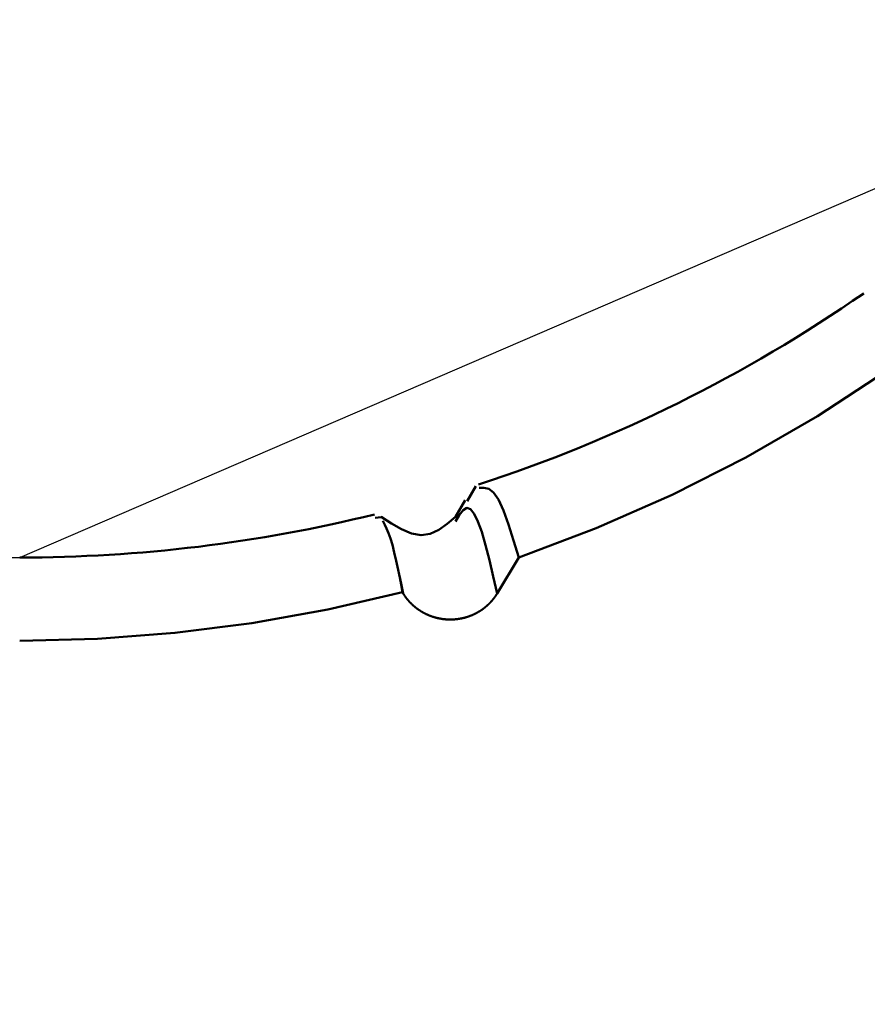
# Model space of a CAD drawing. Extents: x -50 to 107, y -69 to 65.
# Drawn here: x 51 to 53, y 2 to 4 of the extents above; entities that cross this region are included whole.
import ezdxf

# ---------------------------------------------------------------- set-up
doc = ezdxf.new("R2010")
doc.units = 0
doc.header["$PDMODE"] = 1
for name, color, linetype, lineweight in [('1', 4, 'Continuous', 50), ('2', 7, 'Continuous', 25), ('NOCUT', 7, 'Continuous', 25), ('SK2', 7, 'Continuous', 25)]:
    doc.layers.add(name, color=color, linetype=linetype, lineweight=lineweight)
doc.styles.add('STANDARD 3.5 mm', font='monos.ttf', dxfattribs={"height": 3.5})
doc.dimstyles.new('AM_DIN', dxfattribs={"dimtxt": 3.5, "dimasz": 2.5, "dimexe": 2, "dimexo": 1, "dimgap": 1, "dimtad": 1, "dimdec": 1, "dimzin": 0, "dimdsep": 46, "dimtxsty": 'STANDARD 3.5 mm', "dimcen": 0.09, "dimadec": 0, "dimazin": 2, "dimtm": 1e-09, "dimtfac": 0.707107, "dimtmove": 0, "dimatfit": 3, "dimfxl": 1, "dimtolj": 1, "dimtzin": 0, "dimlwd": -1, "dimlwe": -1, "dimarcsym": 0})

# ---------------------------------------------------------------- blocks, each defined once
blk = doc.blocks.new('*D10')
at = {"layer": '2', "color": 0}
for p, q in [((53, 5.117), (53, 47)), ((66, 4.65), (66, 47)), ((50.5, 45), (48, 45)), ((53, 45), (55.5, 45)), ((55.5, 45), (63.5, 45)), ((66, 45), (63.5, 45)), ((66, 45), (88.7084, 45)), ((68.5, 45), (71, 45))]:
    blk.add_line(p, q, dxfattribs=at)
for points in [[(50.5, 45.4167), (50.5, 44.5833), (53, 45)], [(68.5, 45.4167), (68.5, 44.5833), (66, 45)]]:
    blk.add_solid(points, dxfattribs=at)
at = {"layer": 'DEFPOINTS', "color": 0}
for p in [(66, 45), (53, 4.117), (66, 3.65)]:
    blk.add_point(p, dxfattribs=at)
at = {"layer": '2', "color": 0, "insert": (82.1017, 47.8115), "char_height": 3.5, "attachment_point": 5, "style": 'STANDARD 3.5 mm'}
blk.add_mtext('\\A1;13.0', dxfattribs=at)
blk = doc.blocks.new('*D11')
at = {"layer": 'DEFPOINTS', "color": 0}
for p in [(-24, 60), (62.8752, 4.117), (-24, 2.5)]:
    blk.add_point(p, dxfattribs=at)
at = {"layer": 'SK2', "color": 0}
for p, q in [((-24, 3.5), (-24, 62)), ((62.8752, 46.875), (62.8752, 62)), ((60.3752, 60), (-21.5, 60)), ((62.8752, 5.117), (62.8752, 43.125))]:
    blk.add_line(p, q, dxfattribs=at)
for points in [[(-21.5, 60.4167), (-21.5, 59.5833), (-24, 60)], [(60.3752, 60.4167), (60.3752, 59.5833), (62.8752, 60)]]:
    blk.add_solid(points, dxfattribs=at)
at = {"layer": 'SK2', "color": 0, "insert": (15, 62.8115), "char_height": 3.5, "attachment_point": 5, "style": 'STANDARD 3.5 mm'}
blk.add_mtext('\\A1;86.9', dxfattribs=at)

msp = doc.modelspace()

# ---------------------------------------------------------------- linework, layer by layer
at = {"layer": '1'}
for p, q in [((51.7241, 3.2892), (51.7413, 3.3195)), ((51.7202, 3.2915), (51.7006, 3.2576)), ((51.5499, 3.2565), (51.5377, 3.2556)), ((51.7848, 3.1023), (51.8283, 3.1752)), ((51.5929, 3.1045), (51.5943, 3.1023))]:
    msp.add_line(p, q, dxfattribs=at)
for points in [[(52.573, 3.5523), (52.4337, 3.4613), (52.2888, 3.3777), (52.139, 3.3018), (51.9852, 3.2342), (51.8283, 3.1752)], [(51.7482, 3.3162), (51.7579, 3.3164), (51.7675, 3.3141), (51.7773, 3.3069), (51.7873, 3.2924), (51.7974, 3.2701), (51.8076, 3.2418), (51.818, 3.2095), (51.8283, 3.1752)], [(51.7848, 3.1023), (51.7769, 3.1366), (51.769, 3.1697), (51.7611, 3.2001), (51.7534, 3.2267), (51.7457, 3.2482), (51.7381, 3.2638), (51.7306, 3.2731), (51.7231, 3.2756), (51.7156, 3.2711), (51.708, 3.2609), (51.7005, 3.2478)], [(51.7005, 3.2574), (51.6837, 3.2435), (51.6667, 3.2314), (51.649, 3.223), (51.6306, 3.2202), (51.6112, 3.2237), (51.5911, 3.2322), (51.5704, 3.244), (51.5495, 3.2574)], [(51.5843, 3.1499), (51.5803, 3.1681), (51.5763, 3.1854), (51.5723, 3.2008), (51.5684, 3.2137), (51.5645, 3.2244), (51.5606, 3.2335), (51.5568, 3.2415), (51.5529, 3.249)], [(51.5943, 3.1023), (51.5923, 3.1124), (51.5903, 3.1222), (51.5883, 3.1317), (51.5863, 3.1409), (51.5843, 3.1499)], [(51.5929, 3.1045), (51.5929, 3.1049), (51.5928, 3.1052), (51.5927, 3.1056), (51.5927, 3.106), (51.5926, 3.1064), (51.5925, 3.1068), (51.5925, 3.1071), (51.5924, 3.1075), (51.5923, 3.1079), (51.5923, 3.1083), (51.5922, 3.1087), (51.5921, 3.109), (51.592, 3.1094), (51.592, 3.1098), (51.5919, 3.1102), (51.5918, 3.1105), (51.5918, 3.1109), (51.5917, 3.1113), (51.5916, 3.1117), (51.5916, 3.1121), (51.5915, 3.1124), (51.5914, 3.1128), (51.5914, 3.1132), (51.5913, 3.1135), (51.5912, 3.1139), (51.5912, 3.1143), (51.5911, 3.1147), (51.591, 3.115), (51.591, 3.1154), (51.5909, 3.1158), (51.5908, 3.1161), (51.5908, 3.1165), (51.5907, 3.1169), (51.5906, 3.1173), (51.5906, 3.1176), (51.5905, 3.118), (51.5904, 3.1184), (51.5904, 3.1187), (51.5903, 3.1191), (51.5902, 3.1195), (51.5902, 3.1198), (51.5901, 3.1202), (51.59, 3.1205), (51.59, 3.1209), (51.5899, 3.1213), (51.5898, 3.1216), (51.5898, 3.122), (51.5897, 3.1224), (51.5896, 3.1227), (51.5896, 3.1231), (51.5895, 3.1234), (51.5894, 3.1238), (51.5894, 3.1242), (51.5893, 3.1245), (51.5892, 3.1249), (51.5892, 3.1252), (51.5891, 3.1256), (51.589, 3.126), (51.5889, 3.1263), (51.5889, 3.1267), (51.5888, 3.127), (51.5887, 3.1274), (51.5887, 3.1277), (51.5886, 3.1281), (51.5885, 3.1285), (51.5885, 3.1288), (51.5884, 3.1292), (51.5883, 3.1295), (51.5883, 3.1299), (51.5882, 3.1302), (51.5881, 3.1306), (51.5881, 3.1309), (51.588, 3.1313), (51.5879, 3.1316), (51.5879, 3.132), (51.5878, 3.1323), (51.5877, 3.1327), (51.5877, 3.133), (51.5876, 3.1334), (51.5875, 3.1337), (51.5875, 3.1341), (51.5874, 3.1344), (51.5873, 3.1348), (51.5873, 3.1351), (51.5872, 3.1354), (51.5871, 3.1358), (51.5871, 3.1361), (51.587, 3.1365), (51.5869, 3.1368), (51.5869, 3.1372), (51.5868, 3.1375), (51.5867, 3.1378), (51.5867, 3.1382), (51.5866, 3.1385), (51.5865, 3.1389), (51.5865, 3.1392), (51.5864, 3.1396), (51.5863, 3.1399), (51.5863, 3.1402), (51.5862, 3.1406), (51.5861, 3.1409), (51.5861, 3.1412), (51.586, 3.1416), (51.5859, 3.1419), (51.5859, 3.1423), (51.5858, 3.1426), (51.5857, 3.1429), (51.5857, 3.1433), (51.5856, 3.1436), (51.5855, 3.1439), (51.5854, 3.1443), (51.5854, 3.1446), (51.5853, 3.1449), (51.5852, 3.1453), (51.5852, 3.1456), (51.5851, 3.1459), (51.585, 3.1462), (51.585, 3.1466), (51.5849, 3.1469), (51.5848, 3.1472), (51.5848, 3.1476), (51.5847, 3.1479), (51.5846, 3.1482), (51.5846, 3.1486), (51.5845, 3.1489), (51.5844, 3.1492), (51.5844, 3.1495), (51.5843, 3.1499)], [(51.5929, 3.1045), (51.4413, 3.0695), (51.2873, 3.042), (51.1316, 3.0223), (50.9747, 3.0103), (50.8172, 3.0063)], [(51.5943, 3.1023), (51.5945, 3.1019), (51.5947, 3.1015), (51.5949, 3.1011), (51.5952, 3.1008), (51.5954, 3.1004), (51.5956, 3.1), (51.5959, 3.0997), (51.5961, 3.0993), (51.5963, 3.0989), (51.5966, 3.0986), (51.5968, 3.0982), (51.5971, 3.0979), (51.5973, 3.0975), (51.5976, 3.0971), (51.5978, 3.0968), (51.5981, 3.0964), (51.5983, 3.096), (51.5986, 3.0957), (51.5988, 3.0953), (51.5991, 3.095), (51.5993, 3.0946), (51.5996, 3.0943), (51.5999, 3.0939), (51.6001, 3.0936), (51.6004, 3.0932), (51.6006, 3.0929), (51.6009, 3.0925), (51.6012, 3.0922), (51.6014, 3.0918), (51.6017, 3.0915), (51.602, 3.0911), (51.6023, 3.0908), (51.6025, 3.0904), (51.6028, 3.0901), (51.6031, 3.0898), (51.6034, 3.0894), (51.6037, 3.0891), (51.6039, 3.0887), (51.6042, 3.0884), (51.6045, 3.0881), (51.6048, 3.0877), (51.6051, 3.0874), (51.6054, 3.0871), (51.6057, 3.0867), (51.606, 3.0864), (51.6063, 3.0861), (51.6066, 3.0858), (51.6068, 3.0854), (51.6071, 3.0851), (51.6074, 3.0848), (51.6077, 3.0845), (51.608, 3.0841), (51.6084, 3.0838), (51.6087, 3.0835), (51.609, 3.0832), (51.6093, 3.0829), (51.6096, 3.0825), (51.6099, 3.0822), (51.6102, 3.0819), (51.6105, 3.0816), (51.6108, 3.0813), (51.6111, 3.081), (51.6115, 3.0807), (51.6118, 3.0804), (51.6121, 3.0801), (51.6124, 3.0798), (51.6127, 3.0795), (51.6131, 3.0792), (51.6134, 3.0789), (51.6137, 3.0786), (51.614, 3.0783), (51.6144, 3.078), (51.6147, 3.0777), (51.615, 3.0774), (51.6153, 3.0771), (51.6157, 3.0768), (51.616, 3.0765), (51.6163, 3.0762), (51.6167, 3.0759), (51.617, 3.0756), (51.6174, 3.0754), (51.6177, 3.0751), (51.618, 3.0748), (51.6184, 3.0745), (51.6187, 3.0742), (51.6191, 3.074), (51.6194, 3.0737), (51.6198, 3.0734), (51.6201, 3.0731), (51.6204, 3.0729), (51.6208, 3.0726), (51.6212, 3.0723), (51.6215, 3.0721), (51.6219, 3.0718), (51.6222, 3.0715), (51.6226, 3.0713), (51.6229, 3.071), (51.6233, 3.0707), (51.6236, 3.0705), (51.624, 3.0702), (51.6244, 3.07), (51.6247, 3.0697), (51.6251, 3.0695), (51.6255, 3.0692), (51.6258, 3.069), (51.6262, 3.0687), (51.6266, 3.0685), (51.6269, 3.0682), (51.6273, 3.068), (51.6277, 3.0677), (51.628, 3.0675), (51.6284, 3.0672), (51.6288, 3.067), (51.6292, 3.0668), (51.6296, 3.0665), (51.6299, 3.0663), (51.6303, 3.0661), (51.6307, 3.0658), (51.6311, 3.0656), (51.6315, 3.0654), (51.6318, 3.0651), (51.6322, 3.0649), (51.6326, 3.0647), (51.633, 3.0645), (51.6334, 3.0642), (51.6338, 3.064), (51.6342, 3.0638), (51.6345, 3.0636), (51.6349, 3.0634), (51.6353, 3.0631), (51.6357, 3.0629), (51.6361, 3.0627), (51.6365, 3.0625), (51.6369, 3.0623), (51.6373, 3.0621), (51.6377, 3.0619), (51.6381, 3.0617), (51.6385, 3.0615), (51.6389, 3.0613), (51.6393, 3.0611), (51.6397, 3.0609), (51.6401, 3.0607), (51.6405, 3.0605), (51.6409, 3.0603), (51.6413, 3.0601), (51.6417, 3.0599), (51.6421, 3.0597), (51.6425, 3.0595), (51.6429, 3.0594), (51.6433, 3.0592), (51.6437, 3.059), (51.6442, 3.0588), (51.6446, 3.0586), (51.645, 3.0585), (51.6454, 3.0583), (51.6458, 3.0581), (51.6462, 3.0579), (51.6466, 3.0578), (51.647, 3.0576), (51.6474, 3.0574), (51.6479, 3.0573), (51.6483, 3.0571), (51.6487, 3.0569), (51.6491, 3.0568), (51.6495, 3.0566), (51.6499, 3.0565), (51.6504, 3.0563), (51.6508, 3.0562), (51.6512, 3.056), (51.6516, 3.0559), (51.652, 3.0557), (51.6525, 3.0556), (51.6529, 3.0554), (51.6533, 3.0553), (51.6537, 3.0551), (51.6542, 3.055), (51.6546, 3.0549), (51.655, 3.0547), (51.6554, 3.0546), (51.6559, 3.0545), (51.6563, 3.0543), (51.6567, 3.0542), (51.6572, 3.0541), (51.6576, 3.0539), (51.658, 3.0538), (51.6584, 3.0537), (51.6589, 3.0536), (51.6593, 3.0535), (51.6597, 3.0533), (51.6602, 3.0532), (51.6606, 3.0531), (51.661, 3.053), (51.6615, 3.0529), (51.6619, 3.0528), (51.6624, 3.0527), (51.6628, 3.0526), (51.6632, 3.0524), (51.6637, 3.0523), (51.6641, 3.0522), (51.6645, 3.0521), (51.665, 3.052), (51.6654, 3.0519), (51.6659, 3.0519), (51.6663, 3.0518), (51.6667, 3.0517), (51.6672, 3.0516), (51.6676, 3.0515), (51.6681, 3.0514), (51.6685, 3.0513), (51.669, 3.0512), (51.6694, 3.0512), (51.6698, 3.0511), (51.6703, 3.051), (51.6707, 3.0509), (51.6712, 3.0509), (51.6716, 3.0508), (51.6721, 3.0507), (51.6725, 3.0506), (51.673, 3.0506), (51.6734, 3.0505), (51.6738, 3.0504), (51.6743, 3.0504), (51.6747, 3.0503), (51.6752, 3.0503), (51.6756, 3.0502), (51.6761, 3.0502), (51.6765, 3.0501), (51.677, 3.05), (51.6774, 3.05), (51.6779, 3.05), (51.6783, 3.0499), (51.6788, 3.0499), (51.6792, 3.0498), (51.6797, 3.0498), (51.6801, 3.0497), (51.6805, 3.0497), (51.681, 3.0497), (51.6814, 3.0496), (51.6819, 3.0496), (51.6823, 3.0496), (51.6828, 3.0495), (51.6832, 3.0495), (51.6837, 3.0495), (51.6841, 3.0495), (51.6846, 3.0494), (51.685, 3.0494), (51.6855, 3.0494), (51.6859, 3.0494), (51.6864, 3.0494), (51.6868, 3.0494), (51.6873, 3.0494), (51.6877, 3.0494), (51.6882, 3.0493), (51.6886, 3.0493), (51.6891, 3.0493), (51.6895, 3.0493), (51.69, 3.0493), (51.6904, 3.0493), (51.6909, 3.0493), (51.6913, 3.0493), (51.6918, 3.0494), (51.6922, 3.0494), (51.6927, 3.0494), (51.6931, 3.0494), (51.6936, 3.0494), (51.694, 3.0494), (51.6945, 3.0494), (51.6949, 3.0495), (51.6954, 3.0495), (51.6958, 3.0495), (51.6962, 3.0495), (51.6967, 3.0496), (51.6971, 3.0496), (51.6976, 3.0496), (51.698, 3.0496), (51.6985, 3.0497), (51.6989, 3.0497), (51.6994, 3.0498), (51.6998, 3.0498), (51.7003, 3.0498), (51.7007, 3.0499), (51.7012, 3.0499), (51.7016, 3.05), (51.7021, 3.05), (51.7025, 3.0501), (51.703, 3.0501), (51.7034, 3.0502), (51.7039, 3.0502), (51.7043, 3.0503), (51.7048, 3.0503), (51.7052, 3.0504), (51.7057, 3.0505), (51.7061, 3.0505), (51.7066, 3.0506), (51.707, 3.0507), (51.7074, 3.0507), (51.7079, 3.0508), (51.7083, 3.0509), (51.7088, 3.051), (51.7092, 3.051), (51.7097, 3.0511), (51.7101, 3.0512), (51.7106, 3.0513), (51.711, 3.0513), (51.7114, 3.0514), (51.7119, 3.0515), (51.7123, 3.0516), (51.7128, 3.0517), (51.7132, 3.0518), (51.7136, 3.0519), (51.7141, 3.052), (51.7145, 3.0521), (51.715, 3.0522), (51.7154, 3.0523), (51.7158, 3.0524), (51.7163, 3.0525), (51.7167, 3.0526), (51.7171, 3.0527), (51.7176, 3.0528), (51.718, 3.0529), (51.7184, 3.053), (51.7189, 3.0531), (51.7193, 3.0533), (51.7197, 3.0534), (51.7202, 3.0535), (51.7206, 3.0536), (51.721, 3.0537), (51.7215, 3.0539), (51.7219, 3.054), (51.7223, 3.0541), (51.7227, 3.0542), (51.7232, 3.0544), (51.7236, 3.0545), (51.724, 3.0546), (51.7245, 3.0548), (51.7249, 3.0549), (51.7253, 3.055), (51.7257, 3.0552), (51.7261, 3.0553), (51.7266, 3.0555), (51.727, 3.0556), (51.7274, 3.0558), (51.7278, 3.0559), (51.7283, 3.0561), (51.7287, 3.0562), (51.7291, 3.0564), (51.7295, 3.0565), (51.7299, 3.0567), (51.7304, 3.0569), (51.7308, 3.057), (51.7312, 3.0572), (51.7316, 3.0573), (51.732, 3.0575), (51.7324, 3.0577), (51.7329, 3.0578), (51.7333, 3.058), (51.7337, 3.0582), (51.7341, 3.0584), (51.7345, 3.0585), (51.7349, 3.0587), (51.7353, 3.0589), (51.7357, 3.0591), (51.7361, 3.0593), (51.7365, 3.0594), (51.737, 3.0596), (51.7374, 3.0598), (51.7378, 3.06), (51.7382, 3.0602), (51.7386, 3.0604), (51.739, 3.0606), (51.7394, 3.0608), (51.7398, 3.061), (51.7402, 3.0612), (51.7406, 3.0614), (51.741, 3.0616), (51.7414, 3.0618), (51.7418, 3.062), (51.7422, 3.0622), (51.7426, 3.0624), (51.743, 3.0626), (51.7434, 3.0628), (51.7438, 3.063), (51.7441, 3.0633), (51.7445, 3.0635), (51.7449, 3.0637), (51.7453, 3.0639), (51.7457, 3.0641), (51.7461, 3.0643), (51.7465, 3.0646), (51.7469, 3.0648), (51.7472, 3.065), (51.7476, 3.0653), (51.748, 3.0655), (51.7484, 3.0657), (51.7488, 3.0659), (51.7491, 3.0662), (51.7495, 3.0664), (51.7499, 3.0666), (51.7503, 3.0669), (51.7507, 3.0671), (51.751, 3.0674), (51.7514, 3.0676), (51.7518, 3.0679), (51.7521, 3.0681), (51.7525, 3.0683), (51.7529, 3.0686), (51.7532, 3.0688), (51.7536, 3.0691), (51.754, 3.0693), (51.7543, 3.0696), (51.7547, 3.0698), (51.7551, 3.0701), (51.7554, 3.0704), (51.7558, 3.0706), (51.7561, 3.0709), (51.7565, 3.0711), (51.7568, 3.0714), (51.7572, 3.0717), (51.7575, 3.0719), (51.7579, 3.0722), (51.7583, 3.0725), (51.7586, 3.0727), (51.7589, 3.073), (51.7593, 3.0733), (51.7596, 3.0736), (51.76, 3.0738), (51.7603, 3.0741), (51.7607, 3.0744), (51.761, 3.0747), (51.7614, 3.075), (51.7617, 3.0752), (51.762, 3.0755), (51.7624, 3.0758), (51.7627, 3.0761), (51.763, 3.0764), (51.7634, 3.0767), (51.7637, 3.077), (51.764, 3.0773), (51.7644, 3.0776), (51.7647, 3.0779), (51.765, 3.0782), (51.7654, 3.0785), (51.7657, 3.0788), (51.766, 3.0791), (51.7663, 3.0794), (51.7666, 3.0797), (51.767, 3.08), (51.7673, 3.0803), (51.7676, 3.0806), (51.7679, 3.0809), (51.7682, 3.0812), (51.7686, 3.0815), (51.7689, 3.0818), (51.7692, 3.0821), (51.7695, 3.0825), (51.7698, 3.0828), (51.7701, 3.0831), (51.7704, 3.0834), (51.7707, 3.0837), (51.771, 3.0841), (51.7713, 3.0844), (51.7716, 3.0847), (51.7719, 3.085), (51.7722, 3.0853), (51.7725, 3.0857), (51.7728, 3.086), (51.7731, 3.0863), (51.7734, 3.0867), (51.7737, 3.087), (51.774, 3.0873), (51.7743, 3.0877), (51.7745, 3.088), (51.7748, 3.0883), (51.7751, 3.0887), (51.7754, 3.089), (51.7757, 3.0893), (51.776, 3.0897), (51.7762, 3.09), (51.7765, 3.0904), (51.7768, 3.0907), (51.7771, 3.091), (51.7773, 3.0914), (51.7776, 3.0917), (51.7779, 3.0921), (51.7781, 3.0924), (51.7784, 3.0928), (51.7787, 3.0931), (51.7789, 3.0935), (51.7792, 3.0938), (51.7794, 3.0942), (51.7797, 3.0945), (51.78, 3.0949), (51.7802, 3.0952), (51.7805, 3.0956), (51.7807, 3.096), (51.7808, 3.0961), (51.781, 3.0963), (51.7812, 3.0967), (51.7815, 3.0971), (51.7817, 3.0974), (51.782, 3.0978), (51.7822, 3.0982), (51.7824, 3.0985), (51.7827, 3.0989), (51.7829, 3.0993), (51.7832, 3.0996), (51.7834, 3.1), (51.7836, 3.1004), (51.7839, 3.1008), (51.7841, 3.1011), (51.7843, 3.1015), (51.7846, 3.1019), (51.7848, 3.1023)]]:
    msp.add_lwpolyline(points, dxfattribs=at)
for start, end in [(288.0575, 304.7552), (270, 283.861)]:
    msp.add_arc((50.8172, 6.175), 3, start, end, dxfattribs=at)
at = {"layer": 'NOCUT'}
msp.add_lwpolyline([(0, 0), (0, 4), (25.9917, 4), (26.4581, 3.85), (27.1019, 3.85), (30.8611, 3.1872), (31, 3.175), (50.8172, 3.175), (53, 4.117), (53, 0)], close=True, dxfattribs=at)

# ---------------------------------------------------------------- dimensions: what is measured, and where the dimension line sits
at = {"layer": '2'}
dim = msp.add_linear_dim(base=(66, 45), p1=(53, 4.117), p2=(66, 3.65), dimstyle='AM_DIN', dxfattribs=at)
dim.commit()
dim.dimension.update_dxf_attribs({"geometry": '*D10', "text_midpoint": (82.1017, 45), "dimtype": 160})
at = {"layer": 'SK2'}
dim = msp.add_linear_dim(base=(-24, 60), p1=(62.8752, 4.117), p2=(-24, 2.5), dimstyle='AM_DIN', dxfattribs=at)
dim.commit()
dim.dimension.update_dxf_attribs({"geometry": '*D11', "text_midpoint": (15, 60), "dimtype": 160})

doc.saveas('drawing.dxf')
